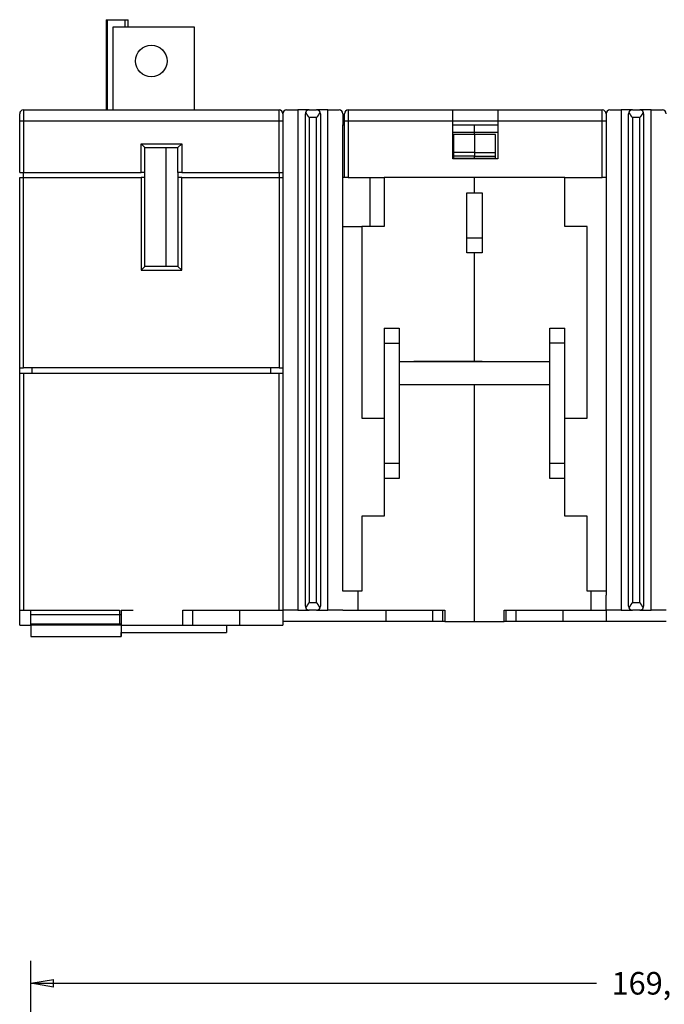
# Model space of a CAD drawing. Extents: x 99 to 581, y 14 to 398.
# Drawn here: x 297 to 383, y 267 to 398 of the extents above; entities that cross this region are included whole.
import ezdxf

# ---------------------------------------------------------------- set-up
doc = ezdxf.new("R2010")
doc.units = 0
doc.layers.add('204', color=7, linetype='CONTINUOUS')
doc.layers.add('5', color=7, linetype='CONTINUOUS')
doc.styles.get("Standard").update_dxf_attribs({"font": 'monotxt.shx'})
doc.dimstyles.new('DSTYLE1', dxfattribs={"dimtxt": 3, "dimasz": 3, "dimexe": 3, "dimexo": 0, "dimgap": 2, "dimtad": 0, "dimrnd": 0.1, "dimzin": 3, "dimcen": 0.09, "dimazin": 3, "dimtp": 1, "dimtm": 1, "dimtfac": 1, "dimtofl": 0, "dimtmove": 0, "dimatfit": 3})

# ---------------------------------------------------------------- blocks, each defined once
blk = doc.blocks.new('_AH1')
at = {"color": 0, "linetype": 'CONTINUOUS'}
for p, q in [((-1, 0.166667), (0, 0)), ((-1, 0.166667), (-1, -0.166667)), ((0, 0), (-1, -0.166667)), ((0, 0), (-1, 0))]:
    blk.add_line(p, q, dxfattribs=at)
blk = doc.blocks.new('*D2699')
at = {"layer": '5', "color": 1, "linetype": 'CONTINUOUS'}
for p, q in [((298.43896, 207.3431), (298.43896, 272.65152)), ((467.93896, 183.59958), (467.93896, 272.65152)), ((298.43896, 269.65152), (373.68896, 269.65152)), ((467.93896, 269.65152), (392.68896, 269.65152))]:
    blk.add_line(p, q, dxfattribs=at)
at = {"layer": '5', "color": 1, "xscale": 3, "yscale": 3, "zscale": 3, "rotation": 180}
blk.add_blockref('_AH1', (298.43896, 269.65152), dxfattribs=at)
at = {"layer": '5', "color": 1, "xscale": 3, "yscale": 3, "zscale": 3}
blk.add_blockref('_AH1', (467.93896, 269.65152), dxfattribs=at)
at = {"layer": '5', "color": 1, "linetype": 'CONTINUOUS'}
blk.add_text('169,5', height=3, dxfattribs=at).set_placement((375.68896, 268.15152))

msp = doc.modelspace()

# ---------------------------------------------------------------- linework, layer by layer
at = {"layer": '204', "color": 40, "linetype": 'CONTINUOUS'}
for p, q in [((308.46251, 397.77705), (308.61251, 397.77705)), ((308.46252, 397.77705), (308.46251, 385.77705)), ((308.6125, 397.77705), (308.61251, 385.77705)), ((308.61251, 397.77705), (310.96251, 397.77705)), ((309.33968, 396.77705), (309.37289, 396.77705)), ((309.34254, 396.77705), (309.34254, 385.77704)), ((320.19899, 396.77705), (309.37289, 396.77705)), ((309.37289, 396.77705), (309.37289, 385.77705)), ((310.96251, 397.77705), (311.41251, 397.77705)), ((310.96252, 397.77705), (310.96252, 396.77705)), ((311.41251, 396.77705), (311.41251, 397.77705)), ((320.19899, 396.77705), (320.20778, 396.77705)), ((320.19899, 385.77705), (320.19899, 396.77705)), ((320.20778, 396.77705), (320.20869, 396.77705)), ((296.96251, 384.27705), (296.96251, 385.27705)), ((297.46251, 385.77705), (331.46251, 385.77705)), ((297.46251, 385.77704), (297.46251, 384.27704)), ((320.20778, 385.77704), (320.20777, 385.77705)), ((331.46251, 384.27704), (331.46251, 385.77704)), ((331.96251, 385.27705), (331.96251, 384.27705)), ((332.46251, 385.77705), (333.96251, 385.77705)), ((335.46251, 385.77705), (333.96251, 385.77705)), ((333.96251, 385.77704), (333.96251, 319.27705)), ((334.96251, 319.77705), (334.96251, 385.27705)), ((335.46251, 385.77705), (336.46251, 385.77705)), ((337.96251, 385.77705), (336.46251, 385.77705)), ((336.96251, 385.27705), (336.96251, 319.77705)), ((337.96251, 385.77705), (339.46251, 385.77705)), ((337.96251, 319.27705), (337.96251, 385.77704)), ((339.96251, 385.27705), (339.96251, 383.77705)), ((340.16251, 384.27705), (340.16251, 385.27705)), ((340.6625, 385.77705), (340.6625, 384.27704)), ((340.66251, 385.77705), (354.56251, 385.77705)), ((354.56251, 385.77705), (360.56251, 385.77705)), ((354.56252, 384.27704), (354.56252, 385.77705)), ((360.56249, 385.77705), (360.56249, 384.27704)), ((360.56251, 385.77705), (374.46251, 385.77705)), ((374.46251, 384.27704), (374.46251, 385.77705)), ((374.96251, 385.27705), (374.96251, 384.27705)), ((375.46251, 385.77705), (376.96251, 385.77705)), ((376.96249, 385.77705), (376.96249, 319.27705)), ((378.46251, 385.77705), (376.96251, 385.77705)), ((377.96251, 319.77705), (377.96251, 385.27705)), ((378.46251, 385.77705), (379.46251, 385.77705)), ((380.96251, 385.77705), (379.46251, 385.77705)), ((379.96251, 385.27705), (379.96251, 319.77705)), ((380.96251, 385.77705), (382.46251, 385.77705)), ((380.96252, 319.27705), (380.96252, 385.77705)), ((296.96251, 377.47705), (296.96251, 384.27705)), ((297.46251, 384.27704), (296.96251, 384.27704)), ((331.46251, 384.27704), (297.46251, 384.27704)), ((297.46251, 384.27704), (297.46251, 377.47704)), ((331.96251, 384.27704), (331.46251, 384.27704)), ((331.46251, 377.47704), (331.46251, 384.27704)), ((331.96251, 384.27705), (331.96251, 377.47705)), ((335.46251, 384.77704), (335.46251, 320.27705)), ((336.46251, 384.77704), (335.46251, 384.77704)), ((336.46251, 320.27705), (336.46251, 384.77704)), ((339.96251, 383.77705), (340.16251, 383.77705)), ((339.96251, 321.77705), (339.96251, 383.77704)), ((340.16251, 376.77705), (340.16251, 384.27705)), ((340.6625, 384.27704), (340.16251, 384.27704)), ((340.6625, 384.27704), (340.6625, 376.77706)), ((354.56252, 384.27704), (340.6625, 384.27704)), ((354.56251, 379.27705), (354.56251, 384.27705)), ((360.56249, 384.27705), (354.56252, 384.27705)), ((354.56252, 383.77705), (357.46251, 383.77705)), ((357.46251, 383.77705), (360.56249, 383.77705)), ((357.46251, 382.80561), (357.46251, 383.77705)), ((374.46251, 384.27704), (360.56249, 384.27704)), ((360.56251, 384.27705), (360.56251, 379.27705)), ((374.9625, 384.27704), (374.46251, 384.27704)), ((374.46251, 376.77706), (374.46251, 384.27704)), ((374.96251, 384.27705), (374.96251, 376.77705)), ((378.4625, 384.77703), (378.4625, 320.27707)), ((379.46252, 384.77703), (378.4625, 384.77703)), ((379.46252, 320.27707), (379.46252, 384.77703)), ((354.56251, 382.80561), (357.46251, 382.80561)), ((357.46251, 382.52706), (354.66249, 382.52706)), ((354.66251, 382.52706), (354.66251, 380.11903)), ((357.46251, 382.52706), (357.46251, 382.80561)), ((357.46251, 382.80561), (360.56251, 382.80561)), ((357.46251, 382.52706), (357.46251, 380.11903)), ((360.26249, 382.50646), (357.46251, 382.50646)), ((360.26251, 380.12257), (360.26251, 382.50646)), ((313.11251, 381.27704), (313.61251, 380.77704)), ((313.11251, 381.27704), (318.51252, 381.27704)), ((313.11251, 377.47704), (313.11251, 381.27704)), ((318.01252, 380.77704), (318.51252, 381.27704)), ((318.51252, 381.27704), (318.51252, 377.47704)), ((313.61251, 380.77705), (318.01251, 380.77705)), ((313.61251, 377.47705), (313.61251, 380.77705)), ((316.4625, 364.97706), (316.46251, 380.77705)), ((318.01251, 377.47705), (318.01251, 380.77705)), ((357.46251, 380.11905), (354.66249, 380.11905)), ((354.66251, 380.11903), (354.66251, 379.62277)), ((357.46251, 380.12259), (360.26249, 380.12259)), ((357.46251, 380.11903), (357.46251, 379.62277)), ((360.26251, 379.62277), (360.26251, 380.12257)), ((360.56251, 379.27705), (354.56251, 379.27705)), ((357.46251, 379.62277), (354.66249, 379.62277)), ((354.66249, 379.37705), (357.46251, 379.37705)), ((354.66251, 379.62277), (354.66251, 379.37705)), ((357.46251, 379.37705), (357.46251, 379.62277)), ((357.46251, 379.62277), (360.26249, 379.62277)), ((357.46251, 379.27704), (357.46251, 379.37705)), ((357.46251, 379.37705), (360.26249, 379.37705)), ((360.26251, 379.37705), (360.26251, 379.62277)), ((296.96251, 377.47705), (297.46251, 377.47705)), ((297.46251, 377.47705), (313.11251, 377.47705)), ((297.46251, 376.77706), (297.46251, 377.47704)), ((313.61251, 377.47705), (313.11251, 377.47705)), ((313.61251, 376.77705), (313.61251, 377.47705)), ((318.01251, 377.47705), (318.01251, 376.77705)), ((318.51251, 377.47705), (318.01251, 377.47705)), ((318.51251, 377.47705), (331.46251, 377.47705)), ((331.46251, 377.47705), (331.96251, 377.47705)), ((331.46251, 377.47704), (331.46251, 376.77706)), ((331.96251, 377.47704), (331.96251, 376.77706)), ((296.96251, 351.47705), (296.96251, 376.77705)), ((296.96251, 376.77705), (297.46251, 376.77705)), ((297.46251, 351.47705), (297.46251, 376.77706)), ((297.46251, 376.77705), (313.11251, 376.77705)), ((313.11251, 376.77706), (313.11251, 364.47706)), ((313.61251, 376.77705), (313.11251, 376.77705)), ((313.61251, 364.97705), (313.61251, 376.77705)), ((318.01251, 376.77705), (318.01251, 364.97705)), ((318.51251, 376.77705), (318.01251, 376.77705)), ((318.51251, 376.77705), (331.46251, 376.77705)), ((318.51252, 364.47706), (318.51252, 376.77706)), ((331.46251, 376.77706), (331.46251, 351.47705)), ((331.46251, 376.77705), (331.96251, 376.77705)), ((331.96251, 376.77705), (331.96251, 351.47705)), ((340.16251, 376.77705), (339.96251, 376.77705)), ((340.66251, 376.77705), (340.16251, 376.77705)), ((340.66251, 376.77705), (345.46251, 376.77705)), ((343.56251, 370.27728), (343.56251, 376.77705)), ((357.46251, 376.77705), (345.46251, 376.77705)), ((345.46251, 376.77705), (345.46251, 370.27705)), ((357.46251, 376.77706), (357.46251, 376.77705)), ((369.46251, 376.77705), (357.46251, 376.77705)), ((357.46251, 374.77705), (357.46251, 376.77705)), ((369.46251, 376.77705), (374.46251, 376.77705)), ((369.46251, 370.27705), (369.46251, 376.77705)), ((374.96251, 376.77705), (374.46251, 376.77705)), ((374.96251, 376.77705), (374.9625, 321.27704)), ((356.4625, 374.77707), (357.46251, 374.77711)), ((356.46251, 366.77713), (356.46251, 374.77713)), ((357.46251, 374.77705), (358.46251, 374.77705)), ((358.46251, 374.77705), (358.46251, 366.77705)), ((339.96251, 370.27728), (342.46251, 370.27728)), ((342.46251, 370.27705), (342.46251, 344.77705)), ((345.46251, 370.27705), (342.46251, 370.27705)), ((372.46251, 370.27705), (369.46251, 370.27705)), ((372.46251, 344.77705), (372.46251, 370.27705)), ((358.46251, 368.70525), (356.46251, 368.70525)), ((357.46251, 366.77714), (356.4625, 366.77714)), ((357.46251, 366.77713), (357.46251, 366.77705)), ((358.46251, 366.77705), (357.46251, 366.77705)), ((357.46251, 352.32705), (357.46251, 366.77705)), ((313.61251, 364.97706), (313.11251, 364.47706)), ((313.11251, 364.47706), (318.51252, 364.47706)), ((318.01251, 364.97705), (313.61251, 364.97705)), ((318.51252, 364.47706), (318.01252, 364.97706)), ((345.46251, 356.77705), (345.46251, 354.77705)), ((345.46252, 356.77705), (347.46251, 356.77705)), ((347.46251, 356.77705), (347.46251, 354.77705)), ((367.46251, 354.77705), (367.46251, 356.77705)), ((367.46252, 356.77705), (369.46251, 356.77705)), ((369.46251, 354.77705), (369.46251, 356.77705)), ((345.46251, 354.77705), (345.46251, 338.77705)), ((345.46252, 354.77706), (347.46251, 354.77706)), ((347.46251, 354.77705), (347.46251, 352.27705)), ((367.46251, 352.27705), (367.46251, 354.77705)), ((369.46251, 354.77706), (367.46252, 354.77706)), ((369.46251, 338.77705), (369.46251, 354.77705)), ((347.46251, 352.27705), (347.46251, 349.27705)), ((367.46251, 352.27705), (347.46251, 352.27705)), ((349.41251, 352.32705), (357.46251, 352.32705)), ((349.41251, 352.27703), (349.41251, 352.32705)), ((358.46249, 352.30743), (349.41251, 352.30745)), ((357.46251, 352.32705), (365.51251, 352.32705)), ((358.46249, 352.27703), (358.46251, 352.32705)), ((359.46251, 352.32706), (359.46251, 352.27705)), ((365.51251, 352.32705), (365.51251, 352.27703)), ((367.46251, 349.27705), (367.46251, 352.27705)), ((296.96251, 351.47705), (297.46251, 351.47705)), ((296.96251, 350.77705), (296.96251, 351.47705)), ((331.46251, 351.47705), (297.46251, 351.47705)), ((298.5625, 351.47705), (298.56251, 350.77705)), ((330.36251, 350.77705), (330.36251, 351.47705)), ((331.46251, 351.47705), (331.96251, 351.47705)), ((331.96251, 351.47705), (331.96251, 350.77705)), ((296.96251, 350.77705), (297.46251, 350.77705)), ((296.96251, 319.27705), (296.96251, 350.77705)), ((297.46251, 350.77705), (331.46251, 350.77705)), ((297.46251, 350.77705), (297.46251, 319.27705)), ((331.46251, 350.77705), (331.96251, 350.77705)), ((331.46251, 319.27705), (331.46251, 350.77705)), ((331.96251, 350.77705), (331.96251, 319.27705)), ((347.46251, 349.27705), (367.46251, 349.27705)), ((347.46251, 349.27705), (347.46251, 338.77705)), ((349.41251, 349.22705), (349.41251, 349.27705)), ((357.46251, 349.22705), (349.41251, 349.22705)), ((357.46251, 349.22705), (357.46251, 349.27707)), ((357.46251, 317.77705), (357.46251, 349.22705)), ((365.51251, 349.22705), (357.46251, 349.22705)), ((358.46251, 349.22705), (358.46249, 349.27707)), ((359.46251, 349.27707), (359.46251, 349.22704)), ((365.51251, 349.27707), (365.51251, 349.22705)), ((367.46251, 338.77705), (367.46251, 349.27705)), ((342.46251, 344.77705), (345.46251, 344.77705)), ((369.46251, 344.77705), (372.46251, 344.77705)), ((345.46251, 338.77705), (345.46251, 336.77705)), ((347.46251, 338.77703), (345.46252, 338.77703)), ((347.46251, 338.77705), (347.46251, 336.77705)), ((367.46251, 336.77705), (367.46251, 338.77705)), ((369.46251, 338.77703), (367.46252, 338.77703)), ((369.46251, 336.77705), (369.46251, 338.77705)), ((345.46251, 336.77705), (345.46251, 331.77705)), ((347.46251, 336.77704), (345.46252, 336.77704)), ((369.46251, 336.77704), (367.46252, 336.77704)), ((369.46251, 331.77705), (369.46251, 336.77705)), ((345.46251, 331.77705), (342.46251, 331.77705)), ((342.46251, 331.77705), (342.46251, 321.77705)), ((372.46251, 331.77705), (369.46251, 331.77705)), ((372.46251, 321.77705), (372.46251, 331.77705)), ((341.96251, 321.77705), (339.96251, 321.77705)), ((342.46251, 321.77705), (341.96251, 321.77705)), ((341.96252, 321.77703), (341.96252, 319.27705)), ((372.96251, 321.77705), (372.46251, 321.77705)), ((374.96251, 321.77705), (372.96251, 321.77705)), ((372.96251, 319.27705), (372.96251, 321.77703)), ((374.96251, 319.27705), (374.96251, 321.27704)), ((335.46251, 320.27705), (336.46251, 320.27705)), ((378.4625, 320.27707), (379.46252, 320.27707)), ((296.96251, 319.27705), (297.46251, 319.27705)), ((296.96251, 317.27705), (296.96251, 319.27705)), ((297.46251, 319.27705), (310.23853, 319.27705)), ((298.45424, 317.4235), (298.45544, 318.69126)), ((298.45544, 318.69126), (298.45679, 319.27705)), ((298.45545, 318.69127), (310.45543, 318.69127)), ((310.23853, 319.27705), (310.23853, 317.27705)), ((310.45544, 318.69126), (310.45423, 317.4235)), ((310.45679, 319.27705), (310.45544, 318.69126)), ((310.45678, 319.27705), (312.05197, 319.27705)), ((318.68648, 317.27705), (318.68648, 319.27705)), ((318.68648, 319.27705), (331.46251, 319.27705)), ((320.01566, 317.27705), (320.01566, 319.27705)), ((326.26251, 317.27705), (326.26251, 319.27705)), ((331.46251, 319.27705), (331.96251, 319.27705)), ((333.96251, 319.27705), (331.96251, 319.27705)), ((331.96251, 319.27705), (331.96251, 317.27705)), ((333.96251, 319.27705), (335.46251, 319.27705)), ((336.46251, 319.27705), (335.46251, 319.27705)), ((336.46251, 319.27705), (337.96251, 319.27705)), ((339.96251, 319.27705), (337.96251, 319.27705)), ((339.96251, 319.27705), (341.96251, 319.27705)), ((341.96251, 319.27705), (353.51251, 319.27705)), ((345.66251, 319.27705), (345.66251, 317.77705)), ((351.90939, 317.77705), (351.90939, 319.27705)), ((353.23853, 317.77705), (353.23853, 319.27705)), ((353.51251, 319.27705), (353.51251, 317.77705)), ((361.41251, 317.77705), (361.41251, 319.27705)), ((361.41251, 319.27705), (372.96251, 319.27705)), ((361.6865, 317.77705), (361.6865, 319.27705)), ((363.01564, 317.77705), (363.01564, 319.27705)), ((369.26251, 317.77705), (369.26251, 319.27705)), ((372.96251, 319.27705), (374.96251, 319.27705)), ((376.96251, 319.27705), (374.96251, 319.27705)), ((374.96251, 319.27705), (374.96251, 317.77705)), ((376.96251, 319.27705), (378.46251, 319.27705)), ((379.46251, 319.27705), (378.46251, 319.27705)), ((379.46251, 319.27705), (380.96251, 319.27705)), ((382.96251, 319.27705), (380.96251, 319.27705)), ((296.96251, 317.27705), (298.44442, 317.27705)), ((310.44821, 317.27705), (298.44442, 317.27705)), ((298.44443, 317.27705), (298.44443, 315.77705)), ((310.45423, 317.4235), (298.45423, 317.4235)), ((310.4482, 317.27705), (310.45389, 317.27705)), ((310.44821, 317.27705), (310.44821, 315.77705)), ((310.4539, 317.27705), (318.68648, 317.27705)), ((318.68648, 317.27705), (320.01565, 317.27705)), ((320.01566, 317.27705), (326.2625, 317.27705)), ((324.4625, 317.27705), (324.4625, 316.27705)), ((326.26251, 317.27705), (331.96251, 317.27705)), ((339.96251, 317.77705), (331.96251, 317.77705)), ((345.66251, 317.77705), (339.96251, 317.77705)), ((351.90939, 317.77705), (345.6625, 317.77705)), ((353.23853, 317.77705), (351.90937, 317.77705)), ((353.51251, 317.77705), (353.23853, 317.77705)), ((353.51251, 317.77705), (357.46251, 317.77705)), ((357.46251, 317.77705), (361.41251, 317.77705)), ((361.6865, 317.77705), (361.41251, 317.77705)), ((363.01565, 317.77705), (361.6865, 317.77705)), ((369.26252, 317.77705), (363.01564, 317.77705)), ((374.96251, 317.77705), (369.26251, 317.77705)), ((382.96251, 317.77705), (374.96251, 317.77705)), ((298.44442, 315.77705), (310.44821, 315.77705)), ((310.4482, 316.27705), (324.46251, 316.27705)), ((310.45389, 315.77705), (310.44821, 315.77705)), ((310.45389, 315.77705), (310.47112, 315.77705)), ((310.4766, 315.77705), (310.48059, 315.77705)), ((310.48058, 315.77705), (310.48059, 316.27705))]:
    msp.add_line(p, q, dxfattribs=at)
for points in [[(296.96283, 385.3009), (296.96281, 385.30051, 0.000189664), (296.9628, 385.30011, 0.000191055), (296.96278, 385.29971, 0.000190016), (296.96277, 385.29932, 0.000186357), (296.96276, 385.29892, 0.000183825), (296.96275, 385.29853, 0.000181641), (296.96273, 385.29813, 0.000179697), (296.96272, 385.29774, 0.000177363), (296.96271, 385.29734, 0.000175481), (296.9627, 385.29695, 0.000173391), (296.96269, 385.29656, 0.000171693), (296.96268, 385.29617, 0.000169741), (296.96267, 385.29578, 0.00016819), (296.96266, 385.29539, 0.000166396), (296.96265, 385.295, 0.000164997), (296.96264, 385.29461, 0.000163352), (296.96263, 385.29422, 0.000162096), (296.96262, 385.29384, 0.00016059), (296.96261, 385.29345, 0.000159488), (296.9626, 385.29307, 0.00015815), (296.96259, 385.29269, 0.000157155), (296.96259, 385.29231, 0.000155871), (296.96258, 385.29193, 0.000155142), (296.96257, 385.29155, 0.000154314), (296.96256, 385.29118, 0.000153289), (296.96256, 385.2908, 0.000151518), (296.96255, 385.29043, 0.000152163), (296.96254, 385.29006, 0.000154202), (296.96254, 385.28969, 0.000149784), (296.96253, 385.28933, 0.000139911), (296.96253, 385.28897, 0.000153101), (296.96252, 385.2886, 0.000180535), (296.96252, 385.28823, 0.000138895), (296.96251, 385.28788, 0.000051477), (296.96251, 385.28757, 0.000192137), (296.9625, 385.28718, 0.000330726), (296.9625, 385.28657, 0.000165219), (296.96249, 385.28579, 0.000089025)], [(297.01792, 385.50597), (297.01653, 385.50329, 0.001402751), (297.01516, 385.50059, 0.001361042), (297.01379, 385.49788, 0.001379161), (297.01243, 385.49514, 0.001460692), (297.01108, 385.49238, 0.001512423), (297.00973, 385.4896, 0.001554384), (297.0084, 385.48679, 0.001588414), (297.00707, 385.48395, 0.001630086), (297.00576, 385.48107, 0.001658483), (297.00445, 385.47816, 0.001690031), (297.00315, 385.47522, 0.00170978), (297.00185, 385.47224, 0.001733591), (297.00057, 385.46922, 0.001745577), (296.99929, 385.46615, 0.001761326), (296.99801, 385.46304, 0.001765753), (296.99675, 385.45989, 0.001774038), (296.99549, 385.45668, 0.001771416), (296.99424, 385.45343, 0.001772621), (296.993, 385.45012, 0.001763775), (296.99176, 385.44675, 0.00175913), (296.99052, 385.44333, 0.001744049), (296.9893, 385.43985, 0.001732184), (296.98808, 385.4363, 0.00171444), (296.98686, 385.43269, 0.001704098), (296.98565, 385.42902, 0.001673835), (296.98445, 385.42528, 0.001635592), (296.98325, 385.42146, 0.001694118), (296.98206, 385.41758, 0.001872568), (296.98087, 385.41361, 0.002029528), (296.9797, 385.40955, 0.002226431), (296.97854, 385.4054, 0.00236383), (296.9774, 385.40115, 0.002509539), (296.97628, 385.3968, 0.002613039), (296.97519, 385.39234, 0.002737185), (296.97411, 385.38775, 0.002794884), (296.97307, 385.38305, 0.002852734), (296.97205, 385.37822, 0.002928608), (296.97107, 385.37325, 0.003063588), (296.97013, 385.36812, 0.002958519), (296.96922, 385.36288, 0.002739955), (296.96835, 385.35753, 0.003102993), (296.96753, 385.3519, 0.00379928), (296.96674, 385.34595, 0.00271085), (296.96602, 385.34026, 0.000664545), (296.9654, 385.33505, 0.004048519), (296.96472, 385.32792, 0.006748953), (296.96386, 385.31637, 0.003016984), (296.96283, 385.3009, 0.001504023)], [(297.03192, 385.53122), (297.031, 385.52957, -0.000002201), (297.03012, 385.52797, -0.000002352), (297.02927, 385.52644, -0.000002528), (297.02845, 385.52495, -0.00000272), (297.02766, 385.52353, -0.000002942), (297.0269, 385.52215, -0.000003182), (297.02617, 385.52084, -0.000003464), (297.02547, 385.51958, -0.000003772), (297.0248, 385.51837, -0.000004139), (297.02416, 385.51722, -0.000004545), (297.02356, 385.51613, -0.000005032), (297.02298, 385.51509, -0.000005576), (297.02244, 385.5141, -0.00000625), (297.02192, 385.51318, -0.000007028), (297.02144, 385.51231, -0.000007965), (297.02099, 385.51149, -0.000009018), (297.02057, 385.51073, -0.000010517), (297.02018, 385.51003, -0.000012503), (297.01982, 385.50938, -0.000014439), (297.01949, 385.50879, -0.000015993), (297.01919, 385.50825, -0.00002143), (297.01893, 385.50777, -0.000032703), (297.01869, 385.50735, -0.00003333), (297.01849, 385.50698, -0.000013519), (297.01832, 385.50668, -0.000066646), (297.01817, 385.50642, -0.000250583), (297.01804, 385.50618, -0.000351253), (297.01792, 385.50597, -0.000400434)], [(297.07447, 385.59449), (297.07456, 385.59449), (297.07465, 385.59449), (297.07473, 385.59449), (297.07482, 385.59449), (297.0749, 385.59449), (297.07499, 385.59449), (297.07508, 385.59449, 0), (297.07516, 385.59449), (297.07525, 385.59449), (297.07533, 385.59449), (297.07542, 385.59449), (297.07551, 385.59448), (297.07559, 385.59448), (297.07568, 385.59448), (297.07575, 385.59448), (297.07585, 385.59448), (297.076, 385.59448), (297.07619, 385.59448)], [(331.84882, 385.59448), (331.84891, 385.59448), (331.84899, 385.59448), (331.84908, 385.59448), (331.84916, 385.59448), (331.84925, 385.59448), (331.84934, 385.59448), (331.84942, 385.59448), (331.84951, 385.59448), (331.84959, 385.59449), (331.84968, 385.59449), (331.84977, 385.59449), (331.84985, 385.59449), (331.84994, 385.59449, 0), (331.85003, 385.59449), (331.8501, 385.59449), (331.8502, 385.59449), (331.85035, 385.59449), (331.85054, 385.59449)], [(335.46251, 384.77704), (335.45086, 384.79142, -0.002124706), (335.43937, 384.80585, -0.002175489), (335.42804, 384.82035, -0.00215107), (335.41686, 384.83489, -0.002040068), (335.40583, 384.84949, -0.001960671), (335.39495, 384.86412, -0.001888967), (335.3842, 384.8788, -0.00182176), (335.37359, 384.89351, -0.001738333), (335.36312, 384.90825, -0.001666388), (335.35276, 384.92302, -0.001584366), (335.34253, 384.93782, -0.001512112), (335.33241, 384.95263, -0.001428249), (335.32241, 384.96746, -0.001354631), (335.3125, 384.98229, -0.001269798), (335.30271, 384.99714, -0.001195111), (335.29301, 385.01198, -0.00110909), (335.2834, 385.02683, -0.00103324), (335.27388, 385.04166, -0.000946036), (335.26444, 385.05649, -0.000868998), (335.25508, 385.0713, -0.000780559), (335.24579, 385.0861, -0.000702201), (335.23657, 385.10087, -0.000612302), (335.22742, 385.11561, -0.000532679), (335.21833, 385.13033, -0.000441697), (335.20929, 385.145, -0.000360011), (335.2003, 385.15964, -0.000265781), (335.19135, 385.17423, -0.00018449), (335.18245, 385.18878, -0.000094853), (335.17358, 385.20327, -0.000003349), (335.16474, 385.21771, 0.000113754), (335.15593, 385.23209, 0.000166149), (335.14714, 385.2464, 0.000166019), (335.13838, 385.26064, 0.000088084), (335.12967, 385.27481, -0.000089898), (335.12103, 385.2889, -0.000232001), (335.11246, 385.3029, -0.000374302), (335.10398, 385.3168, -0.00052791), (335.09561, 385.33062, -0.000728849), (335.08734, 385.34435, -0.000840193), (335.07923, 385.35793, -0.00089795), (335.07131, 385.37132, -0.001233381), (335.06346, 385.38479, -0.001841918), (335.05564, 385.39842, -0.001451232), (335.04839, 385.41115, -0.000230253), (335.04193, 385.4226, -0.002639958), (335.03416, 385.43697, -0.005611017), (335.02292, 385.45867, -0.002962921), (335.00865, 385.48683, -0.001570584)], [(336.91561, 385.48847), (336.90955, 385.47621, -0.002739316), (336.90324, 385.46379, -0.002750609), (336.89667, 385.45121, -0.00254843), (336.88988, 385.43848, -0.002140014), (336.88287, 385.42561, -0.00183783), (336.87567, 385.4126, -0.001577274), (336.8683, 385.39946, -0.001344969), (336.86077, 385.38619, -0.001093869), (336.85311, 385.3728, -0.000866909), (336.84532, 385.3593, -0.00061265), (336.83744, 385.34568, -0.000473971), (336.82946, 385.33197, -0.000413776), (336.82139, 385.31815, -0.000406941), (336.81324, 385.30424, -0.00045187), (336.80499, 385.29024, -0.000480004), (336.79666, 385.27615, -0.000501423), (336.78825, 385.26199, -0.000521772), (336.77974, 385.24774, -0.000548625), (336.77115, 385.23342, -0.000570612), (336.76247, 385.21903, -0.000595872), (336.7537, 385.20458, -0.000617314), (336.74485, 385.19007, -0.000642896), (336.73591, 385.1755, -0.000664489), (336.72688, 385.16089, -0.000690061), (336.71777, 385.14622, -0.00071178), (336.70857, 385.13151, -0.000737586), (336.69928, 385.11677, -0.000759547), (336.68991, 385.10199, -0.000785591), (336.68046, 385.08718, -0.000807985), (336.67092, 385.07234, -0.000834648), (336.66129, 385.05749, -0.000857207), (336.65158, 385.04262, -0.000883611), (336.64179, 385.02773, -0.000907767), (336.63191, 385.01284, -0.000937482), (336.62194, 384.99794, -0.000958536), (336.61189, 384.98305, -0.000979467), (336.60177, 384.96817, -0.001014484), (336.59155, 384.95328, -0.001068616), (336.58123, 384.93839, -0.001058713), (336.57087, 384.92357, -0.001005771), (336.56049, 384.90886, -0.001152144), (336.54985, 384.89394, -0.001436426), (336.53887, 384.87872, -0.001089255), (336.52851, 384.86444, -0.000318576), (336.5191, 384.85155, -0.001637563), (336.50684, 384.8351, -0.002955587), (336.48771, 384.80992, -0.00145221), (336.46251, 384.77704, -0.000761199)], [(378.4625, 384.77703), (378.45085, 384.79141, -0.002123498), (378.43936, 384.80584, -0.002174256), (378.42803, 384.82034, -0.002149851), (378.41685, 384.83488, -0.002038909), (378.40583, 384.84948, -0.001959555), (378.39494, 384.86412, -0.00188789), (378.3842, 384.87879, -0.00182072), (378.37359, 384.89351, -0.001737337), (378.36311, 384.90825, -0.001665432), (378.35276, 384.92302, -0.001583454), (378.34253, 384.93781, -0.001511239), (378.33241, 384.95263, -0.00142742), (378.3224, 384.96745, -0.001353841), (378.3125, 384.98229, -0.001269052), (378.30271, 384.99714, -0.001194405), (378.293, 385.01198, -0.001108427), (378.2834, 385.02683, -0.001032617), (378.27388, 385.04166, -0.000945457), (378.26444, 385.05649, -0.000868458), (378.25508, 385.0713, -0.000780063), (378.24579, 385.0861, -0.000701744), (378.23657, 385.10087, -0.00061189), (378.22742, 385.11561, -0.000532305), (378.21833, 385.13033, -0.000441368), (378.20929, 385.145, -0.000359721), (378.2003, 385.15964, -0.000265535), (378.19135, 385.17423, -0.000184285), (378.18245, 385.18878, -0.0000947), (378.17358, 385.20327, -0.000003229), (378.16474, 385.21771, 0.000113849), (378.15593, 385.23209, 0.000166167), (378.14714, 385.2464, 0.000165886), (378.13838, 385.26064, 0.000087732), (378.12967, 385.27481, -0.000090595), (378.12103, 385.2889, -0.000232986), (378.11246, 385.3029, -0.000375589), (378.10398, 385.3168, -0.000529527), (378.09561, 385.33062, -0.000730897), (378.08734, 385.34435, -0.000842463), (378.07923, 385.35793, -0.000900313), (378.07132, 385.37132, -0.001236498), (378.06346, 385.38479, -0.001846416), (378.05564, 385.39842, -0.001454767), (378.0484, 385.41115, -0.000230916), (378.04193, 385.4226, -0.002646182), (378.03417, 385.43698, -0.005623958), (378.02294, 385.45868, -0.0029697), (378.00866, 385.48684, -0.001574176)], [(379.91563, 385.48846), (379.90956, 385.4762, -0.002723859), (379.90324, 385.46378, -0.002734818), (379.89667, 385.45121, -0.002533803), (379.88988, 385.43848, -0.00212807), (379.88287, 385.42561, -0.001827869), (379.87567, 385.4126, -0.001569045), (379.8683, 385.39946, -0.001338298), (379.86078, 385.38619, -0.001088925), (379.85311, 385.3728, -0.000863522), (379.84532, 385.3593, -0.000611026), (379.83744, 385.34568, -0.000473356), (379.82946, 385.33197, -0.000413697), (379.82139, 385.31815, -0.000407033), (379.81324, 385.30424, -0.000451824), (379.80499, 385.29024, -0.000479903), (379.79666, 385.27615, -0.000501331), (379.78825, 385.26199, -0.000521674), (379.77974, 385.24774, -0.000548501), (379.77115, 385.23342, -0.000570469), (379.76247, 385.21903, -0.000595712), (379.7537, 385.20458, -0.000617139), (379.74485, 385.19007, -0.000642702), (379.73591, 385.1755, -0.000664279), (379.72688, 385.16089, -0.000689833), (379.71777, 385.14622, -0.000711536), (379.70857, 385.13151, -0.000737324), (379.69928, 385.11677, -0.000759268), (379.68991, 385.10199, -0.000785295), (379.68046, 385.08718, -0.000807672), (379.67092, 385.07234, -0.000834316), (379.66129, 385.05749, -0.00085686), (379.65158, 385.04262, -0.000883245), (379.64179, 385.02773, -0.000907383), (379.63191, 385.01284, -0.000937078), (379.62194, 384.99794, -0.000958116), (379.6119, 384.98305, -0.000979031), (379.60177, 384.96816, -0.001014026), (379.59155, 384.95328, -0.001068126), (379.58123, 384.93838, -0.001058221), (379.57087, 384.92356, -0.001005299), (379.56049, 384.90885, -0.001151595), (379.54986, 384.89394, -0.001435729), (379.53887, 384.87871, -0.001088723), (379.52851, 384.86444, -0.000318427), (379.51911, 384.85154, -0.001636746), (379.50684, 384.83509, -0.002954084), (379.48771, 384.80991, -0.001451465), (379.46252, 384.77703, -0.000760809)], [(335.46251, 320.27705), (335.45106, 320.26276, 0.001949266), (335.43973, 320.2484, 0.001984783), (335.42852, 320.23395, 0.001955054), (335.41743, 320.21942, 0.001852797), (335.40646, 320.20483, 0.001778669), (335.3956, 320.19017, 0.001712433), (335.38485, 320.17546, 0.001650752), (335.37421, 320.16069, 0.001576693), (335.36368, 320.14588, 0.001513011), (335.35324, 320.13103, 0.001442006), (335.34291, 320.11614, 0.001379795), (335.33268, 320.10122, 0.001308912), (335.32254, 320.08628, 0.001247094), (335.3125, 320.07132, 0.001176847), (335.30255, 320.05635, 0.001115464), (335.29269, 320.04137, 0.001045471), (335.28291, 320.02639, 0.000984246), (335.27322, 320.01141, 0.000914314), (335.26361, 319.99645, 0.000853036), (335.25408, 319.9815, 0.000782927), (335.24463, 319.96657, 0.000721292), (335.23525, 319.95166, 0.000650616), (335.22594, 319.93679, 0.000588487), (335.2167, 319.92196, 0.000517393), (335.20753, 319.90717, 0.000453862), (335.19842, 319.89243, 0.0003802), (335.18938, 319.87774, 0.000317282), (335.18039, 319.86312, 0.000247928), (335.17147, 319.84856, 0.000175834), (335.16259, 319.83407, 0.000081491), (335.15377, 319.81966, 0.00004658), (335.145, 319.80533, 0.000063248), (335.1363, 319.79109, 0.000140442), (335.12766, 319.77693, 0.000299624), (335.11911, 319.76287, 0.000428138), (335.11066, 319.74891, 0.000557353), (335.10233, 319.73506, 0.000700747), (335.0941, 319.7213, 0.000889533), (335.086, 319.70763, 0.000987904), (335.07807, 319.69412, 0.001029029), (335.07034, 319.6808, 0.001358348), (335.06268, 319.6674, 0.001959932), (335.05506, 319.65384, 0.001542881), (335.04801, 319.64118, 0.000292553), (335.04172, 319.62979, 0.002715935), (335.03417, 319.61548, 0.005653081), (335.02324, 319.59385, 0.002971147), (335.00934, 319.56577, 0.001578191)], [(336.91567, 319.56577), (336.90985, 319.57798, 0.00305967), (336.90377, 319.59033, 0.003029562), (336.89743, 319.60284, 0.002850618), (336.89085, 319.61548, 0.002531079), (336.88403, 319.62826, 0.002286869), (336.87701, 319.64118, 0.002075907), (336.86977, 319.65423, 0.001882943), (336.86234, 319.6674, 0.001677895), (336.85472, 319.6807, 0.001501138), (336.84694, 319.69412, 0.001320343), (336.839, 319.70765, 0.001162795), (336.83091, 319.7213, 0.00099718), (336.82269, 319.73505, 0.000852696), (336.81435, 319.74891, 0.000698145), (336.8059, 319.76287, 0.000566942), (336.79735, 319.77693, 0.000428629), (336.78872, 319.79109, 0.000297021), (336.78001, 319.80533, 0.000140255), (336.77124, 319.81966, 0.000063871), (336.76242, 319.83407, 0.000046609), (336.75355, 319.84856, 0.000081323), (336.74462, 319.86312, 0.000175808), (336.73564, 319.87774, 0.000247943), (336.72659, 319.89243, 0.000317249), (336.71749, 319.90717, 0.000380153), (336.70831, 319.92196, 0.000453833), (336.69908, 319.93679, 0.000517341), (336.68977, 319.95166, 0.00058837), (336.68039, 319.96657, 0.000650568), (336.67093, 319.9815, 0.000721447), (336.6614, 319.99645, 0.000782795), (336.65179, 320.01141, 0.000852131), (336.6421, 320.02639, 0.000914445), (336.63233, 320.04137, 0.000987148), (336.62246, 320.05635, 0.001044564), (336.61251, 320.07132, 0.001104683), (336.60248, 320.08627, 0.001179726), (336.59233, 320.10122, 0.001284108), (336.58208, 320.11617, 0.001298002), (336.57177, 320.13103, 0.001253918), (336.56143, 320.14576, 0.001481024), (336.5508, 320.16069, 0.001908741), (336.5398, 320.17591, 0.001448752), (336.52941, 320.19017, 0.000376119), (336.51997, 320.20304, 0.00226905), (336.50758, 320.21942, 0.004206324), (336.48815, 320.24443, 0.002071195), (336.46251, 320.27705, 0.001079294)], [(378.4625, 320.27707), (378.45105, 320.26278, 0.001947758), (378.43972, 320.24841, 0.001983253), (378.42852, 320.23396, 0.001953554), (378.41743, 320.21943, 0.001851382), (378.40646, 320.20484, 0.001777316), (378.3956, 320.19018, 0.001711135), (378.38485, 320.17546, 0.001649506), (378.37421, 320.1607, 0.001575508), (378.36367, 320.14588, 0.001511879), (378.35324, 320.13103, 0.001440931), (378.34291, 320.11614, 0.001378771), (378.33268, 320.10123, 0.001307944), (378.32254, 320.08628, 0.001246176), (378.3125, 320.07132, 0.001175984), (378.30255, 320.05635, 0.001114648), (378.29269, 320.04137, 0.001044708), (378.28291, 320.02639, 0.000983531), (378.27322, 320.01142, 0.000913651), (378.26361, 319.99645, 0.000852419), (378.25408, 319.9815, 0.000782362), (378.24463, 319.96657, 0.000720773), (378.23525, 319.95167, 0.000650148), (378.22594, 319.93679, 0.000588064), (378.2167, 319.92196, 0.000517021), (378.20753, 319.90717, 0.000453535), (378.19842, 319.89243, 0.000379925), (378.18938, 319.87774, 0.000317052), (378.18039, 319.86312, 0.00024775), (378.17147, 319.84856, 0.000175703), (378.16259, 319.83407, 0.000081412), (378.15377, 319.81966, 0.000046548), (378.145, 319.80533, 0.000063271), (378.1363, 319.79109, 0.000140516), (378.12766, 319.77693, 0.000299758), (378.11911, 319.76287, 0.000428323), (378.11066, 319.74891, 0.000557595), (378.10233, 319.73506, 0.000701052), (378.0941, 319.7213, 0.000889918), (378.086, 319.70763, 0.000988331), (378.07807, 319.69412, 0.001029474), (378.07034, 319.6808, 0.001358936), (378.06268, 319.6674, 0.001960779), (378.05506, 319.65384, 0.001543549), (378.04801, 319.64118, 0.000292681), (378.04172, 319.62979, 0.002717111), (378.03417, 319.61548, 0.005655533), (378.02324, 319.59385, 0.002972436), (378.00935, 319.56577, 0.001578876)], [(379.91567, 319.56577), (379.90984, 319.57798, 0.003061921), (379.90377, 319.59033, 0.003031783), (379.89743, 319.60284, 0.0028527), (379.89085, 319.61548, 0.002532922), (379.88403, 319.62826, 0.002288528), (379.877, 319.64118, 0.002077408), (379.86977, 319.65423, 0.0018843), (379.86234, 319.6674, 0.0016791), (379.85472, 319.6807, 0.001502214), (379.84694, 319.69412, 0.001321287), (379.839, 319.70765, 0.001163624), (379.83091, 319.7213, 0.000997891), (379.82269, 319.73505, 0.000853303), (379.81435, 319.74891, 0.000698643), (379.8059, 319.76287, 0.000567347), (379.79735, 319.77693, 0.000428934), (379.78872, 319.79109, 0.000297238), (379.78001, 319.80533, 0.000140372), (379.77124, 319.81966, 0.000063914), (379.76242, 319.83407, 0.000046585), (379.75355, 319.84856, 0.000081251), (379.74462, 319.86312, 0.000175695), (379.73564, 319.87774, 0.000247792), (379.72659, 319.89243, 0.000317052), (379.71749, 319.90717, 0.000379918), (379.70831, 319.92196, 0.000453554), (379.69908, 319.93679, 0.000517023), (379.68977, 319.95167, 0.000588008), (379.68039, 319.96657, 0.000650167), (379.67093, 319.9815, 0.000721001), (379.6614, 319.99645, 0.00078231), (379.65179, 320.01142, 0.000851601), (379.6421, 320.02639, 0.000913875), (379.63233, 320.04137, 0.00098653), (379.62246, 320.05635, 0.001043906), (379.61251, 320.07132, 0.001103985), (379.60248, 320.08628, 0.001178976), (379.59234, 320.10123, 0.001283287), (379.58208, 320.11617, 0.001297167), (379.57177, 320.13103, 0.001253108), (379.56143, 320.14577, 0.001480062), (379.55081, 320.1607, 0.001907491), (379.53981, 320.17592, 0.001447796), (379.52942, 320.19018, 0.000375869), (379.51997, 320.20305, 0.002267544), (379.50759, 320.21943, 0.004203494), (379.48816, 320.24444, 0.002069785), (379.46252, 320.27707, 0.001078556)], [(298.45389, 317.27705), (298.4539, 317.27722, 0.051266913), (298.45391, 317.27771, 0.004470778), (298.45393, 317.27854, 0.001544775), (298.45394, 317.2797, 0.000803464), (298.45395, 317.28121, 0.000480947), (298.45397, 317.28305, 0.000324536), (298.45398, 317.28525, 0.000230829), (298.45399, 317.28778, 0.000174955), (298.454, 317.29067, 0.000135804), (298.45402, 317.29389, 0.000109587), (298.45403, 317.29746, 0.000089584), (298.45404, 317.30137, 0.000075233), (298.45405, 317.30562, 0.000063756), (298.45406, 317.3102, 0.000055168), (298.45408, 317.31512, 0.000047795), (298.45409, 317.32035, 0.000041936), (298.4541, 317.3259, 0.000037446), (298.45411, 317.33177, 0.000034156), (298.45412, 317.33797, 0.000029837), (298.45413, 317.34442, 0.000025475), (298.45414, 317.35111, 0.000025548), (298.45415, 317.35822, 0.000027459), (298.45416, 317.36582, 0.000019183), (298.45417, 317.37312, 0.000006746), (298.45418, 317.37985, 0.000024276), (298.45419, 317.38902, 0.000036411), (298.45421, 317.40378, 0.000016209), (298.45423, 317.4235, 0.000008278)], [(310.45423, 317.4235), (310.45422, 317.41457, -0.000012525), (310.45421, 317.40584, -0.000013045), (310.45421, 317.39732, -0.000013768), (310.4542, 317.38902, -0.000014758), (310.45419, 317.38095, -0.000015833), (310.45418, 317.37312, -0.000016966), (310.45417, 317.36554, -0.000018287), (310.45416, 317.35822, -0.000019775), (310.45414, 317.35118, -0.000021517), (310.45413, 317.34442, -0.000023463), (310.45412, 317.33795, -0.00002578), (310.45411, 317.33177, -0.00002839), (310.4541, 317.32591, -0.000031606), (310.45409, 317.32035, -0.000035328), (310.45408, 317.31511, -0.000039818), (310.45407, 317.3102, -0.000044865), (310.45405, 317.30562, -0.000052042), (310.45404, 317.30137, -0.000061489), (310.45403, 317.29746, -0.000070852), (310.45402, 317.29389, -0.000078501), (310.45401, 317.29067, -0.000104321), (310.45399, 317.28778, -0.000157227), (310.45398, 317.28524, -0.00016165), (310.45397, 317.28305, -0.000071079), (310.45396, 317.28125, -0.000320141), (310.45394, 317.2797, -0.00118479), (310.45392, 317.2783, -0.001677702), (310.4539, 317.27705, -0.001950785)], [(310.46985, 316.27705), (310.46989, 316.24605, 0.000013443), (310.46992, 316.21582, 0.000014081), (310.46996, 316.18638, 0.000014913), (310.47, 316.15774, 0.000015986), (310.47003, 316.12997, 0.000017172), (310.47007, 316.10308, 0.000018427), (310.47011, 316.07712, 0.000019895), (310.47015, 316.05208, 0.000021535), (310.47019, 316.02804, 0.000023466), (310.47023, 316.00498, 0.000025613), (310.47027, 315.98296, 0.00002818), (310.47031, 315.96197, 0.00003106), (310.47036, 315.94206, 0.000034618), (310.4704, 315.92321, 0.000038727), (310.47044, 315.90549, 0.000043693), (310.47049, 315.88887, 0.000049267), (310.47053, 315.8734, 0.000057198), (310.47058, 315.85904, 0.00006763), (310.47062, 315.84586, 0.00007798), (310.47066, 315.83381, 0.000086425), (310.47071, 315.82295, 0.000114946), (310.47075, 315.81322, 0.000173416), (310.4708, 315.80465, 0.000178272), (310.47085, 315.79728, 0.000078017), (310.47088, 315.79121, 0.000353337), (310.47094, 315.78598, 0.001309333), (310.47101, 315.78125, 0.001852986), (310.47112, 315.77705, 0.002152556)]]:
    msp.add_lwpolyline(points, format="xyb", dxfattribs=at)
msp.add_circle((314.46251, 392.27705), 2.1, dxfattribs=at)
for centre, start, end in [((297.46251, 385.27705), 90, 180), ((331.46251, 385.27705), 0, 90), ((332.46251, 385.27705), 90, 180), ((335.46251, 385.27705), 155.19232, 180), ((335.46251, 385.27705), 90, 155.19232), ((336.46251, 385.27705), 25.014419, 90), ((336.46251, 385.27705), 0, 25.014419), ((339.46251, 385.27705), 0, 90), ((340.66251, 385.27705), 90, 180), ((374.46251, 385.27705), 0, 90), ((375.46251, 385.27705), 90, 180), ((378.46251, 385.27705), 155.19232, 180), ((378.46251, 385.27705), 90, 155.19232), ((379.46251, 385.27705), 25.014419, 90), ((379.46251, 385.27705), 0, 25.014419), ((382.46251, 385.27705), 0, 90), ((335.46251, 319.77705), 180, 204.99732), ((335.46251, 319.77705), 204.99732, 270), ((336.46251, 319.77705), 270, 335.00268), ((336.46251, 319.77705), 335.00268, 360), ((378.46251, 319.77705), 180, 204.99732), ((378.46251, 319.77705), 204.99732, 270), ((379.46251, 319.77705), 270, 335.00268), ((379.46251, 319.77705), 335.00268, 360)]:
    msp.add_arc(centre, 0.5, start, end, dxfattribs=at)

# ---------------------------------------------------------------- dimensions: what is measured, and where the dimension line sits
at = {"layer": '5', "color": 1, "linetype": 'CONTINUOUS'}
dim = msp.add_linear_dim(base=(467.93896, 269.65152), p1=(298.43896, 207.3431), p2=(467.93896, 183.59958), dimstyle='DSTYLE1', override={"dimblk": '_AH1', "dimsah": 0}, dxfattribs=at)
dim.commit()
dim.dimension.update_dxf_attribs({"geometry": '*D2699', "text_midpoint": (383.18896, 269.65152), "dimtype": 128})

doc.saveas('drawing.dxf')
